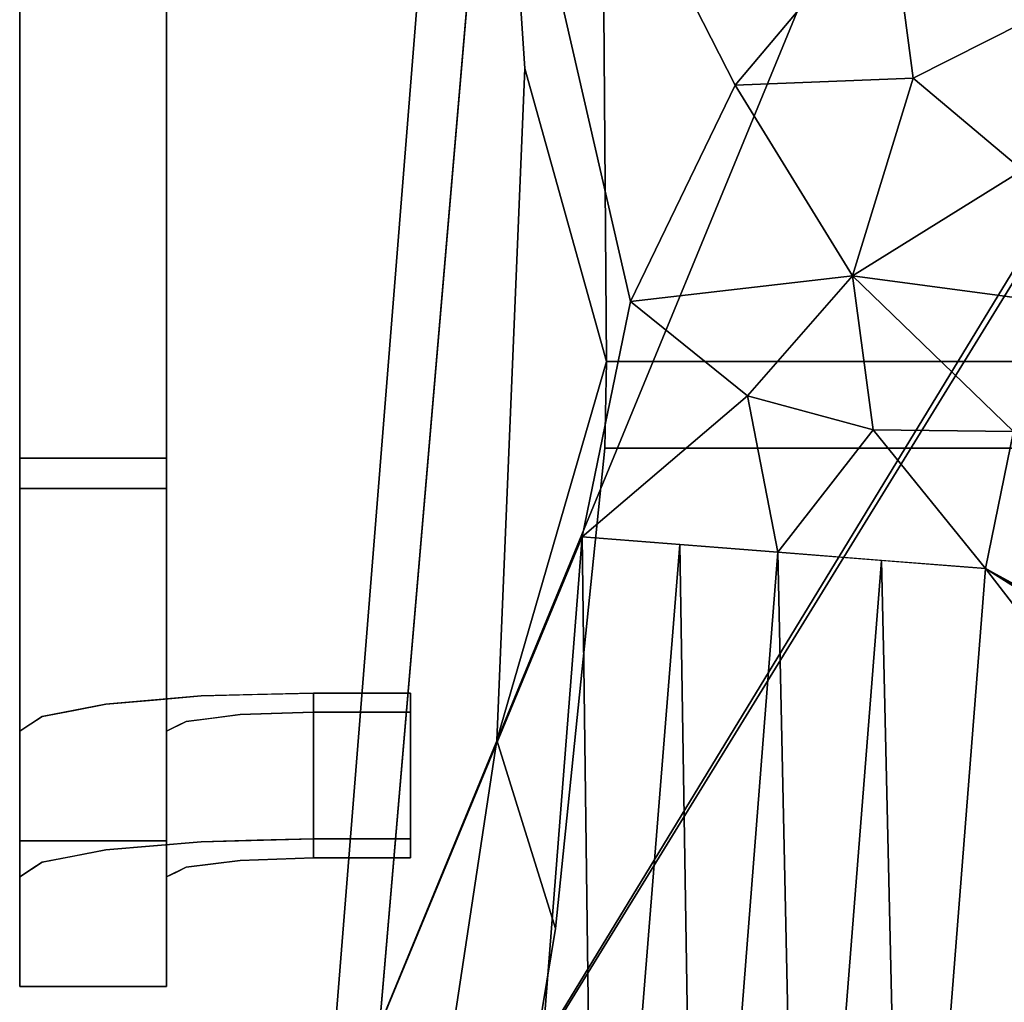
# Model space of a CAD drawing. Units: inches. Extents: x -10.3 to 10.4, y -19.6 to 0.2.
# Drawn here: x -10.3 to -3.6, y -15.6 to -9 of the extents above; entities that cross this region are included whole.
import ezdxf

# ---------------------------------------------------------------- set-up
doc = ezdxf.new("R2010")
doc.units = ezdxf.units.IN
doc.header["$MEASUREMENT"] = 0

msp = doc.modelspace()

# ---------------------------------------------------------------- linework, layer by layer
for points, invisible_edges in [([(-9.3277, -4.3825, 25.8762), (-10.3277, -4.3757, 25.8747), (-10.3277, -11.9345, 27.4704)], 12), ([(-10.3277, -11.9345, 27.4704), (-10.3277, -4.3757, 25.8747), (-10.3277, -4.5822, 24.8963), (-10.3277, -12.1411, 26.492)], 8), ([(-10.3277, -11.9345, 27.4704), (-9.3277, -11.9345, 27.4704), (-9.3277, -4.3825, 25.8762)], 12), ([(-9.3277, -4.5891, 24.8977), (-9.3277, -4.3825, 25.8762), (-9.3277, -11.9345, 27.4704), (-9.3277, -12.1411, 26.492)], 4), ([(-10.3277, -4.5822, 24.8963), (-9.3277, -4.5891, 24.8977), (-10.3277, -12.1411, 26.492)], 2), ([(-9.3277, -12.1411, 26.492), (-10.3277, -12.1411, 26.492), (-9.3277, -4.5891, 24.8977)], 2), ([(-9.3277, -12.5036, 27.4802), (-9.3277, -11.9345, 27.4704), (-10.3277, -11.9345, 27.4704), (-10.3277, -12.5036, 27.4802)], 8), ([(-10.3277, -12.1411, 26.492), (-10.3277, -13.0859, 26.4631), (-10.3277, -13.0726, 27.49), (-10.3277, -11.9345, 27.4704)], 10), ([(-9.3277, -13.0726, 27.49), (-9.3277, -13.0859, 26.4631), (-9.3277, -12.1411, 26.492), (-9.3277, -11.9345, 27.4704)], 5), ([(-9.3277, -12.1411, 26.492), (-9.3277, -12.6135, 26.4775), (-10.3277, -12.5644, 26.479)], 14), ([(-10.3277, -12.5644, 26.479), (-10.3277, -12.1411, 26.492), (-9.3277, -12.1411, 26.492)], 12), ([(-9.3277, -13.0726, 27.49), (-9.3277, -12.5036, 27.4802), (-10.3277, -12.5036, 27.4802), (-10.3277, -13.0726, 27.49)], 10), ([(-10.3277, -12.5644, 26.479), (-9.3277, -12.6135, 26.4775), (-10.3277, -13.0859, 26.4631)], 3), ([(-9.3277, -13.0859, 26.4631), (-10.3277, -13.0859, 26.4631), (-9.3277, -12.6135, 26.4775)], 3), ([(-9.3277, -13.6043, 27.2871), (-9.3277, -13.0726, 27.49), (-10.3277, -13.6043, 27.2871), (-10.3277, -14.136, 27.0842)], 10), ([(-9.3277, -13.0726, 27.49), (-10.3277, -13.0726, 27.49), (-10.3277, -13.6043, 27.2871)], 13), ([(-10.3277, -13.0859, 26.4631), (-10.3277, -13.9119, 26.0036), (-10.3277, -14.136, 27.0842), (-10.3277, -13.0726, 27.49)], 10), ([(-10.3277, -13.4989, 26.2334), (-10.3277, -13.0859, 26.4631), (-9.3277, -13.0859, 26.4631), (-9.3277, -13.4989, 26.2334)], 10), ([(-9.3277, -13.0859, 26.4631), (-9.3277, -13.0726, 27.49), (-9.3277, -14.136, 27.0842)], 13), ([(-9.3277, -14.136, 27.0842), (-9.3277, -14.9717, 26.3115), (-9.3277, -13.9119, 26.0036), (-9.3277, -13.0859, 26.4631)], 10), ([(-10.3277, -13.9119, 26.0036), (-10.3277, -13.4989, 26.2334), (-9.3277, -13.4989, 26.2334), (-9.3277, -13.9119, 26.0036)], 10), ([(-8.3277, -13.6613, 17.5584), (-8.3277, -13.532, 16.5668), (-9.093, -13.5516, 16.7178)], 13), ([(-8.3277, -13.532, 16.5668), (-8.7104, -14.5334, 16.513), (-8.7443, -13.5427, 16.649)], 3), ([(-8.7104, -14.5334, 16.513), (-8.3277, -13.532, 16.5668), (-8.3277, -14.5236, 16.4375)], 1), ([(-7.6667, -13.6613, 17.5584), (-7.6667, -13.532, 16.5668), (-8.3277, -13.532, 16.5668), (-8.3277, -13.6613, 17.5584)], 4), ([(-9.3277, -14.136, 27.0842), (-9.3277, -13.6043, 27.2871), (-10.3277, -14.136, 27.0842)], 14), ([(-9.093, -13.5516, 16.7178), (-9.7419, -13.6077, 17.1477), (-8.8277, -13.6786, 17.6913)], 14), ([(-9.4175, -14.5713, 16.8034), (-9.7419, -13.6077, 17.1477), (-9.4175, -13.5797, 16.9327)], 13), ([(-9.4175, -13.5797, 16.9327), (-9.093, -13.5516, 16.7178), (-9.093, -14.5432, 16.5885)], 14), ([(-9.4175, -13.5797, 16.9327), (-9.093, -14.5432, 16.5885), (-9.4175, -14.5713, 16.8034)], 13), ([(-9.093, -14.5432, 16.5885), (-8.7443, -13.5427, 16.649), (-8.7104, -14.5334, 16.513)], 3), ([(-9.093, -14.5432, 16.5885), (-9.093, -13.5516, 16.7178), (-8.7443, -13.5427, 16.649)], 13), ([(-8.8277, -13.6786, 17.6913), (-8.3277, -13.6613, 17.5584), (-9.093, -13.5516, 16.7178)], 14), ([(-9.1937, -13.7259, 18.0542), (-9.7419, -13.6077, 17.1477), (-10.1754, -13.6916, 17.7911)], 13), ([(-10.1754, -13.6916, 17.7911), (-9.9587, -13.6497, 17.4694), (-9.9587, -14.6413, 17.3401), (-10.1754, -14.6832, 17.6618)], 10), ([(-9.7419, -14.5993, 17.0184), (-9.9587, -13.6497, 17.4694), (-9.7419, -13.6077, 17.1477)], 13), ([(-9.9587, -13.6497, 17.4694), (-9.7419, -14.5993, 17.0184), (-9.9587, -14.6413, 17.3401)], 13), ([(-9.7419, -13.6077, 17.1477), (-9.1937, -13.7259, 18.0542), (-8.8277, -13.6786, 17.6913)], 13), ([(-9.7419, -13.6077, 17.1477), (-9.4175, -14.5713, 16.8034), (-9.7419, -14.5993, 17.0184)], 13), ([(-8.5777, -14.6615, 17.4955), (-8.6163, -13.6713, 17.6351), (-8.8277, -14.6702, 17.562)], 3), ([(-8.6163, -13.6713, 17.6351), (-8.8277, -13.6786, 17.6913), (-8.8277, -14.6702, 17.562)], 14), ([(-8.6163, -13.6713, 17.6351), (-8.5777, -14.6615, 17.4955), (-8.3277, -13.6613, 17.5584)], 3), ([(-8.3277, -14.6529, 17.4291), (-8.3277, -13.6613, 17.5584), (-8.5777, -14.6615, 17.4955)], 2), ([(-9.3277, -13.7906, 18.55), (-10.1754, -13.6916, 17.7911), (-10.3277, -13.7906, 18.55)], 13), ([(-10.2516, -13.7411, 18.1706), (-10.1754, -13.6916, 17.7911), (-10.1754, -14.6832, 17.6618)], 14), ([(-9.1937, -13.7259, 18.0542), (-10.1754, -13.6916, 17.7911), (-9.3277, -13.7906, 18.55)], 3), ([(-9.1937, -13.7259, 18.0542), (-9.2503, -13.7533, 18.2638), (-9.1937, -14.7175, 17.9249)], 14), ([(-9.0107, -13.7023, 17.8727), (-9.1937, -13.7259, 18.0542), (-9.1937, -14.7175, 17.9249)], 14), ([(-9.1937, -14.7175, 17.9249), (-9.0107, -14.6939, 17.7434), (-9.0107, -13.7023, 17.8727)], 14), ([(-9.0107, -13.7023, 17.8727), (-9.0107, -14.6939, 17.7434), (-8.8277, -13.6786, 17.6913)], 3), ([(-8.8277, -13.6786, 17.6913), (-9.0107, -14.6939, 17.7434), (-8.8277, -14.6702, 17.562)], 13), ([(-10.2516, -14.7327, 18.0412), (-10.3277, -14.7822, 18.4207), (-10.2516, -13.7411, 18.1706), (-10.1754, -14.6832, 17.6618)], 6), ([(-10.2516, -13.7411, 18.1706), (-10.3277, -14.7822, 18.4207), (-10.3277, -13.7906, 18.55)], 1), ([(-10.3277, -13.7906, 18.55), (-10.3277, -14.7822, 18.4207), (-10.3277, -15.529, 24.1471), (-10.3277, -14.5374, 24.2764)], 4), ([(-10.3277, -14.5374, 24.2764), (-9.3277, -14.5374, 24.2764), (-9.3277, -13.7906, 18.55), (-10.3277, -13.7906, 18.55)], 4), ([(-9.2607, -14.7499, 18.1728), (-9.2503, -13.7533, 18.2638), (-9.3277, -13.7906, 18.55)], 13), ([(-9.3277, -15.529, 24.1471), (-9.3277, -14.7822, 18.4207), (-9.3277, -13.7906, 18.55), (-9.3277, -14.5374, 24.2764)], 8), ([(-9.3277, -13.7906, 18.55), (-9.3277, -14.7822, 18.4207), (-9.2607, -14.7499, 18.1728)], 12), ([(-9.2607, -14.7499, 18.1728), (-9.1937, -14.7175, 17.9249), (-9.2503, -13.7533, 18.2638)], 14), ([(-10.3277, -14.1733, 25.6098), (-9.3277, -13.9119, 26.0036), (-9.3277, -14.1733, 25.6098), (-10.3277, -14.4347, 25.2161)], 5), ([(-10.3277, -14.1733, 25.6098), (-10.3277, -13.9119, 26.0036), (-9.3277, -13.9119, 26.0036)], 14), ([(-10.3277, -13.9119, 26.0036), (-10.3277, -14.4347, 25.2161), (-10.3277, -14.9717, 26.3115), (-10.3277, -14.136, 27.0842)], 10), ([(-9.3277, -14.9717, 26.3115), (-9.3277, -15.4594, 25.2832), (-9.3277, -14.4347, 25.2161), (-9.3277, -13.9119, 26.0036)], 10), ([(-9.3277, -14.5538, 26.6979), (-9.3277, -14.136, 27.0842), (-10.3277, -14.5538, 26.6979), (-10.3277, -14.9717, 26.3115)], 10), ([(-9.3277, -14.136, 27.0842), (-10.3277, -14.136, 27.0842), (-10.3277, -14.5538, 26.6979)], 13), ([(-9.3277, -14.1733, 25.6098), (-9.3277, -14.4347, 25.2161), (-10.3277, -14.4347, 25.2161)], 14), ([(-10.3277, -14.4347, 25.2161), (-9.3277, -14.4347, 25.2161), (-10.3277, -14.486, 24.7463)], 3), ([(-9.3277, -14.4914, 24.6974), (-10.3277, -14.486, 24.7463), (-9.3277, -14.4347, 25.2161)], 3), ([(-10.3277, -15.4594, 25.2832), (-10.3277, -14.4347, 25.2161), (-10.3277, -14.5374, 24.2764), (-10.3277, -15.529, 24.1471)], 5), ([(-10.3277, -14.4347, 25.2161), (-10.3277, -15.4594, 25.2832), (-10.3277, -14.9717, 26.3115)], 13), ([(-9.3277, -15.4594, 25.2832), (-9.3277, -15.529, 24.1471), (-9.3277, -14.5374, 24.2764), (-9.3277, -14.4347, 25.2161)], 10), ([(-10.3277, -14.486, 24.7463), (-9.3277, -14.4914, 24.6974), (-10.3277, -14.5374, 24.2764)], 3), ([(-9.3277, -14.4914, 24.6974), (-9.3277, -14.5374, 24.2764), (-10.3277, -14.5374, 24.2764)], 12), ([(-8.8277, -14.6702, 17.562), (-9.7419, -14.5993, 17.0184), (-9.093, -14.5432, 16.5885)], 13), ([(-8.3277, -14.5236, 16.4375), (-8.3277, -14.6529, 17.4291), (-9.093, -14.5432, 16.5885)], 3), ([(-8.3277, -14.6529, 17.4291), (-8.8277, -14.6702, 17.562), (-9.093, -14.5432, 16.5885)], 14), ([(-7.6667, -14.6529, 17.4291), (-8.3277, -14.6529, 17.4291), (-8.3277, -14.5236, 16.4375), (-7.6667, -14.5236, 16.4375)], 2), ([(-9.3277, -14.9717, 26.3115), (-9.3277, -14.5538, 26.6979), (-10.3277, -14.9717, 26.3115)], 14), ([(-9.7419, -14.5993, 17.0184), (-9.1937, -14.7175, 17.9249), (-10.1754, -14.6832, 17.6618)], 3), ([(-9.1937, -14.7175, 17.9249), (-9.7419, -14.5993, 17.0184), (-8.8277, -14.6702, 17.562)], 3), ([(-9.3277, -14.7822, 18.4207), (-10.3277, -14.7822, 18.4207), (-10.1754, -14.6832, 17.6618)], 13), ([(-10.1754, -14.6832, 17.6618), (-9.1937, -14.7175, 17.9249), (-9.3277, -14.7822, 18.4207)], 13), ([(-9.3277, -14.7822, 18.4207), (-9.3277, -15.529, 24.1471), (-10.3277, -15.529, 24.1471), (-10.3277, -14.7822, 18.4207)], 8), ([(-10.3277, -15.2155, 25.7974), (-9.3277, -15.2155, 25.7974), (-9.3277, -14.9717, 26.3115), (-10.3277, -14.9717, 26.3115)], 5), ([(-10.3277, -15.4594, 25.2832), (-9.3277, -15.4594, 25.2832), (-9.3277, -15.2155, 25.7974), (-10.3277, -15.2155, 25.7974)], 5), ([(-9.3277, -15.4594, 25.2832), (-10.3277, -15.4594, 25.2832), (-9.3277, -15.4834, 24.8912)], 3), ([(-9.3277, -15.4834, 24.8912), (-10.3277, -15.4594, 25.2832), (-10.3277, -15.4942, 24.7151)], 13), ([(-9.3277, -15.529, 24.1471), (-9.3277, -15.4834, 24.8912), (-10.3277, -15.4942, 24.7151)], 14), ([(-9.3277, -15.529, 24.1471), (-10.3277, -15.4942, 24.7151), (-10.3277, -15.529, 24.1471)], 1)]:
    msp.add_3dface(points, dxfattribs=dict(invisible_edges=invisible_edges))
for points in [[(-7.6667, -13.532, 16.5668), (-7.6667, -14.5236, 16.4375), (-8.3277, -14.5236, 16.4375), (-8.3277, -13.532, 16.5668)], [(-7.6667, -13.532, 16.5668), (-7.6667, -13.6613, 17.5584), (-7.6667, -14.6529, 17.4291), (-7.6667, -14.5236, 16.4375)], [(-8.3277, -14.6529, 17.4291), (-7.6667, -14.6529, 17.4291), (-7.6667, -13.6613, 17.5584), (-8.3277, -13.6613, 17.5584)]]:
    msp.add_3dface(points)

# ---------------------------------------------------------------- meshes
mesh = msp.add_polyface()
corners = [(-8.2497, -16.6995, 18.704), (-8.2497, -18.7385, 18.704), (-8.2187, -18.9739, 18.704), (-8.1279, -19.1932, 18.704), (-7.9833, -19.3816, 18.704), (-7.795, -19.5261, 18.704), (-7.5756, -19.617, 18.704), (-7.3402, -19.648, 18.704), (-7.0612, -19.648, 18.704), (-6.4988, -12.4696, 18.704), (-6.1699, -10.8681, 18.704), (-5.4568, -9.3968, 18.704), (-4.4034, -8.1465, 18.704), (-3.0746, -7.1939, 18.704), (-1.5522, -6.5979, 18.704), (0.0702, -6.3951, 18.704), (1.6925, -6.5979, 18.704), (3.2149, -7.1939, 18.704), (4.5437, -8.1465, 18.704), (5.5971, -9.3968, 18.704), (6.3103, -10.8681, 18.704), (6.6392, -12.4696, 18.704), (7.2016, -19.648, 18.704), (7.3702, -19.648, 18.704), (7.6072, -19.6168, 18.704), (7.828, -19.5253, 18.704), (8.0176, -19.3798, 18.704), (8.1631, -19.1902, 18.704), (8.2545, -18.9694, 18.704), (8.2857, -18.7325, 18.704), (8.2857, -16.6846, 18.704), (7.4093, -5.654, 18.704), (7.4, -5.5866, 18.704), (7.3755, -5.523, 18.704), (7.337, -5.4668, 18.704), (7.2867, -5.4209, 18.704), (7.2272, -5.3878, 18.704), (7.1617, -5.3692, 18.704), (3.7793, -4.8213, 18.704), (0.0783, -4.6273, 18.704), (-3.3515, -4.8071, 18.704), (-7.2445, -5.4237, 18.704), (-7.2927, -5.4703, 18.704), (-7.3303, -5.5259, 18.704), (-7.3557, -5.5879, 18.704), (-7.3679, -5.6539, 18.704)]
mesh.append_faces([[corners[k] for k in face] for face in [(12, 45, 11), (14, 40, 13), (45, 41, 44), (18, 38, 17), (21, 31, 20)]], dxfattribs={"vtx0": -1, "vtx1": -1})
mesh.append_faces([[corners[k] for k in face] for face in [(39, 15, 16), (31, 18, 19), (31, 19, 20), (6, 1, 2, 5), (24, 28, 29, 23)]], dxfattribs={"vtx0": -1, "vtx2": -1})
mesh.append_faces([[corners[k] for k in face] for face in [(12, 40, 41, 45)]], dxfattribs={"vtx0": -1, "vtx2": -1, "vtx3": -1})
mesh.append_faces([[corners[k] for k in face] for face in [(12, 13, 40), (31, 32, 37), (7, 8, 1, 6), (24, 25, 28), (10, 11, 45)]], dxfattribs={"vtx1": -1, "vtx2": -1})
mesh.append_faces([[corners[k] for k in face] for face in [(37, 38, 18, 31)]], dxfattribs={"vtx1": -1, "vtx2": -1, "vtx3": -1})
mesh.append_faces([[corners[k] for k in face] for face in [(39, 40, 14, 15), (32, 33, 36, 37), (16, 17, 38, 39), (8, 9, 0, 1), (9, 10, 45, 0), (21, 22, 30, 31), (29, 30, 22, 23)]], dxfattribs={"vtx1": -1, "vtx3": -1})
mesh.append_faces([[corners[k] for k in face] for face in [(3, 4, 5, 2)]], dxfattribs={"vtx2": -1})
mesh.append_faces([[corners[k] for k in face] for face in [(41, 42, 43, 44), (33, 34, 35, 36), (25, 26, 27, 28)]], dxfattribs={"vtx3": -1})
mesh = msp.add_polyface()
corners = [(-8.2497, -16.6995, 17.704), (-7.3679, -5.6539, 17.704), (-7.3557, -5.5879, 17.704), (-7.3303, -5.5259, 17.704), (-7.2927, -5.4703, 17.704), (-7.2445, -5.4237, 17.704), (-3.3515, -4.8071, 17.704), (0.0783, -4.6273, 17.704), (3.7793, -4.8213, 17.704), (7.1617, -5.3692, 17.704), (7.2272, -5.3878, 17.704), (7.2867, -5.4209, 17.704), (7.337, -5.4668, 17.704), (7.3755, -5.523, 17.704), (7.4, -5.5866, 17.704), (7.4093, -5.654, 17.704), (8.2857, -16.6846, 17.704), (8.2857, -18.7325, 17.704), (8.2545, -18.9694, 17.704), (8.1631, -19.1902, 17.704), (8.0176, -19.3798, 17.704), (7.828, -19.5253, 17.704), (7.6072, -19.6168, 17.704), (7.3702, -19.648, 17.704), (-7.3402, -19.648, 17.704), (-7.5756, -19.617, 17.704), (-7.795, -19.5261, 17.704), (-7.9833, -19.3816, 17.704), (-8.1279, -19.1932, 17.704), (-8.2187, -18.9739, 17.704), (-8.2497, -18.7385, 17.704)]
mesh.append_faces([[corners[k] for k in face] for face in [(4, 1, 2, 3)]], dxfattribs={"vtx0": -1})
mesh.append_faces([[corners[k] for k in face] for face in [(23, 19, 21, 22)]], dxfattribs={"vtx0": -1, "vtx1": -1})
mesh.append_faces([[corners[k] for k in face] for face in [(24, 30, 0, 23), (16, 7, 8, 15), (11, 13, 14, 10), (10, 14, 15, 9), (6, 0, 1)]], dxfattribs={"vtx0": -1, "vtx2": -1})
mesh.append_faces([[corners[k] for k in face] for face in [(0, 6, 7, 16)]], dxfattribs={"vtx0": -1, "vtx2": -1, "vtx3": -1})
mesh.append_faces([[corners[k] for k in face] for face in [(1, 4, 5, 6)]], dxfattribs={"vtx0": -1, "vtx3": -1})
mesh.append_faces([[corners[k] for k in face] for face in [(28, 29, 27), (20, 21, 19), (12, 13, 11)]], dxfattribs={"vtx1": -1})
mesh.append_faces([[corners[k] for k in face] for face in [(8, 9, 15)]], dxfattribs={"vtx1": -1, "vtx2": -1})
mesh.append_faces([[corners[k] for k in face] for face in [(29, 30, 24, 27), (16, 17, 23, 0)]], dxfattribs={"vtx1": -1, "vtx2": -1, "vtx3": -1})
mesh.append_faces([[corners[k] for k in face] for face in [(17, 18, 19, 23)]], dxfattribs={"vtx2": -1, "vtx3": -1})
mesh.append_faces([[corners[k] for k in face] for face in [(24, 25, 26, 27)]], dxfattribs={"vtx3": -1})
mesh = msp.add_polyface()
corners = [(-6.9786, -5.2811, 17.704), (-8.0709, -18.0525, 17.704), (-8.0709, -18.7352, 17.704), (-7.7758, -19.2736, 17.704), (-7.2005, -19.4878, 17.704), (7.2919, -19.4878, 17.704), (7.8427, -19.2596, 17.704), (8.0708, -18.7088, 17.704), (8.0894, -18.4702, 17.704), (8.0999, -18.2312, 17.704), (7.1875, -5.2841, 17.704), (3.6608, -4.7999, 17.704), (0.1046, -4.6375, 17.704), (-3.4517, -4.7984, 17.704)]
mesh.append_faces([[corners[k] for k in face] for face in [(9, 12, 1, 5)]], dxfattribs={"vtx0": -1, "vtx1": -1, "vtx2": -1, "vtx3": -1})
mesh.append_faces([[corners[k] for k in face] for face in [(1, 4, 5), (5, 8, 9)]], dxfattribs={"vtx0": -1, "vtx2": -1})
mesh.append_faces([[corners[k] for k in face] for face in [(2, 3, 4, 1), (13, 0, 1, 12)]], dxfattribs={"vtx2": -1})
mesh.append_faces([[corners[k] for k in face] for face in [(5, 6, 7, 8), (9, 10, 11, 12)]], dxfattribs={"vtx3": -1})
mesh = msp.add_polyface()
corners = [(-6.6511, -4.7207, 6), (-7.1937, -4.7207, 6), (-6.8892, -9.2834, 6), (-7.0802, -13.8522, 6), (-7.7644, -18.3735, 6), (-7.2131, -18.3735, 6), (-6.6811, -15.1329, 6), (-6.3438, -11.8663, 6), (6.3086, -11.8663, 6), (6.6584, -15.1342, 6), (7.2131, -18.3735, 6), (7.7745, -18.3735, 6), (7.0902, -13.8522, 6), (6.8992, -9.2834, 6), (7.2038, -4.7207, 6), (6.5989, -4.7207, 6), (6.3316, -7.9931, 6), (6.3269, -11.2763, 6), (-6.3327, -11.2763, 6), (-6.357, -7.992, 6)]
mesh.append_faces([[corners[k] for k in face] for face in [(16, 14, 15), (1, 19, 0)]], dxfattribs={"vtx0": -1})
mesh.append_faces([[corners[k] for k in face] for face in [(13, 17, 12)]], dxfattribs={"vtx0": -1, "vtx1": -1})
mesh.append_faces([[corners[k] for k in face] for face in [(8, 17, 18, 7), (2, 18, 19, 1), (18, 2, 3)]], dxfattribs={"vtx0": -1, "vtx2": -1})
mesh.append_faces([[corners[k] for k in face] for face in [(3, 6, 7, 18)]], dxfattribs={"vtx0": -1, "vtx2": -1, "vtx3": -1})
mesh.append_faces([[corners[k] for k in face] for face in [(8, 9, 12, 17)]], dxfattribs={"vtx1": -1, "vtx2": -1, "vtx3": -1})
mesh.append_faces([[corners[k] for k in face] for face in [(13, 14, 16, 17)]], dxfattribs={"vtx1": -1, "vtx3": -1})
mesh.append_faces([[corners[k] for k in face] for face in [(4, 5, 6, 3)]], dxfattribs={"vtx2": -1})
mesh.append_faces([[corners[k] for k in face] for face in [(9, 10, 11, 12)]], dxfattribs={"vtx3": -1})
mesh = msp.add_polyface()
corners = [(-6.6511, -4.7207, 5.4094), (-6.357, -7.992, 5.4094), (-6.3327, -11.2763, 5.4094), (6.3269, -11.2763, 5.4094), (6.3316, -7.9931, 5.4094), (6.5989, -4.7207, 5.4094), (7.2038, -4.7207, 5.4094), (6.8992, -9.2834, 5.4094), (7.0902, -13.8522, 5.4094), (7.7745, -18.3735, 5.4094), (7.2131, -18.3735, 5.4094), (6.6584, -15.1342, 5.4094), (6.3086, -11.8663, 5.4094), (-6.3438, -11.8663, 5.4094), (-6.6811, -15.1329, 5.4094), (-7.2131, -18.3735, 5.4094), (-7.7644, -18.3735, 5.4094), (-7.0802, -13.8522, 5.4094), (-6.8892, -9.2834, 5.4094), (-7.1937, -4.7207, 5.4094)]
mesh.append_faces([[corners[k] for k in face] for face in [(1, 19, 0), (6, 4, 5)]], dxfattribs={"vtx0": -1})
mesh.append_faces([[corners[k] for k in face] for face in [(18, 2, 17)]], dxfattribs={"vtx0": -1, "vtx1": -1})
mesh.append_faces([[corners[k] for k in face] for face in [(7, 3, 4, 6), (3, 7, 8)]], dxfattribs={"vtx0": -1, "vtx2": -1})
mesh.append_faces([[corners[k] for k in face] for face in [(8, 11, 12, 3)]], dxfattribs={"vtx0": -1, "vtx2": -1, "vtx3": -1})
mesh.append_faces([[corners[k] for k in face] for face in [(13, 14, 17, 2)]], dxfattribs={"vtx1": -1, "vtx2": -1, "vtx3": -1})
mesh.append_faces([[corners[k] for k in face] for face in [(18, 19, 1, 2), (12, 13, 2, 3)]], dxfattribs={"vtx1": -1, "vtx3": -1})
mesh.append_faces([[corners[k] for k in face] for face in [(9, 10, 11, 8)]], dxfattribs={"vtx2": -1})
mesh.append_faces([[corners[k] for k in face] for face in [(14, 15, 16, 17)]], dxfattribs={"vtx3": -1})
mesh = msp.add_polyface()
corners = [(-7.7644, -18.3735, 5.4094), (-7.0802, -13.8522, 5.4094), (-6.8892, -9.2834, 5.4094), (-7.1937, -4.7207, 5.4094), (-7.1937, -4.7207, 6), (-6.8892, -9.2834, 6), (-7.0802, -13.8522, 6), (-7.7644, -18.3735, 6)]
mesh.append_faces([[corners[k] for k in face] for face in [(2, 5, 4, 3)]], dxfattribs={"vtx0": -1})
mesh.append_faces([[corners[k] for k in face] for face in [(5, 2, 1, 6)]], dxfattribs={"vtx0": -1, "vtx2": -1})
mesh.append_faces([[corners[k] for k in face] for face in [(0, 7, 6, 1)]], dxfattribs={"vtx2": -1})
mesh = msp.add_polyface()
corners = [(-6.6511, -4.7207, 6), (-6.357, -7.992, 6), (-6.3327, -11.2763, 6), (-6.3327, -11.2763, 5.4094), (-6.357, -7.992, 5.4094), (-6.6511, -4.7207, 5.4094)]
mesh.append_faces([[corners[k] for k in face] for face in [(2, 3, 4, 1), (5, 0, 1, 4)]], dxfattribs={"vtx2": -1})
mesh = msp.add_polyface()
corners = [(-6.9939, -5.4591, 15.454), (-3.4617, -4.9461, 15.454), (0.1034, -4.7753, 15.454), (3.6684, -4.9484, 15.454), (7.2002, -5.4638, 15.454), (8.0998, -18.2302, 15.454), (8.0896, -18.4641, 15.454), (8.0715, -18.6976, 15.454), (8.0715, -17.9743, 15.454), (6.5735, -17.9743, 15.454), (6.5735, -19.4743, 15.454), (7.4432, -19.4743, 15.454), (7.3709, -19.4845, 15.454), (7.2969, -19.4878, 15.454), (-7.2005, -19.4878, 15.454), (-7.7758, -19.2736, 15.454), (-8.0709, -18.7352, 15.454), (-8.0709, -18.0525, 15.454)]
mesh.append_faces([[corners[k] for k in face] for face in [(8, 6, 7)]], dxfattribs={"vtx0": -1})
mesh.append_faces([[corners[k] for k in face] for face in [(14, 17, 9, 10)]], dxfattribs={"vtx0": -1, "vtx1": -1, "vtx3": -1})
mesh.append_faces([[corners[k] for k in face] for face in [(9, 3, 4, 8)]], dxfattribs={"vtx0": -1, "vtx2": -1})
mesh.append_faces([[corners[k] for k in face] for face in [(16, 17, 14, 15)]], dxfattribs={"vtx1": -1})
mesh.append_faces([[corners[k] for k in face] for face in [(5, 6, 8, 4)]], dxfattribs={"vtx1": -1, "vtx2": -1})
mesh.append_faces([[corners[k] for k in face] for face in [(2, 3, 9, 17)]], dxfattribs={"vtx1": -1, "vtx2": -1, "vtx3": -1})
mesh.append_faces([[corners[k] for k in face] for face in [(13, 14, 10, 11)]], dxfattribs={"vtx1": -1, "vtx3": -1})
mesh.append_faces([[corners[k] for k in face] for face in [(11, 12, 13)]], dxfattribs={"vtx2": -1})
mesh.append_faces([[corners[k] for k in face] for face in [(17, 0, 1, 2)]], dxfattribs={"vtx3": -1})
mesh = msp.add_polyface()
corners = [(-8.0709, -18.0525, 17.704), (-6.9786, -5.2811, 17.704), (-6.9939, -5.4591, 15.454), (-8.0709, -18.0525, 15.454)]
mesh.append_faces([[corners[k] for k in face] for face in [(1, 2, 0), (3, 0, 2)]], dxfattribs={"vtx1": -1})
mesh = msp.add_polyface()
corners = [(-8.2497, -16.6995, 18.704), (-7.3679, -5.6539, 18.704), (-7.3679, -5.6539, 17.704), (-8.2497, -16.6995, 17.704)]
mesh.append_faces([[corners[k] for k in face] for face in [(0, 1, 2, 3)]])
mesh = msp.add_polyface()
corners = [(-6.1699, -10.8681, 18.704), (-5.4568, -9.3968, 18.704), (-4.4034, -8.1465, 18.704), (-3.0746, -7.1939, 18.704), (-1.5522, -6.5979, 18.704), (0.0702, -6.3951, 18.704), (1.6925, -6.5979, 18.704), (3.2149, -7.1939, 18.704), (4.5437, -8.1465, 18.704), (5.5971, -9.3968, 18.704), (6.3103, -10.8681, 18.704), (6.6392, -12.4696, 18.704), (5.3077, -12.5739, 18.1955), (3.8939, -12.6846, 18.0227), (3.7025, -11.7524, 18.0227), (3.2874, -10.896, 18.0227), (2.6742, -10.1682, 18.0227), (1.9007, -9.6137, 18.0227), (1.0145, -9.2667, 18.0227), (0.0702, -9.1487, 18.0227), (-0.8742, -9.2667, 18.0227), (-1.7604, -9.6137, 18.0227), (-2.5339, -10.1682, 18.0227), (-3.1471, -10.896, 18.0227), (-3.5622, -11.7524, 18.0227), (-3.7537, -12.6846, 18.0227), (-5.1673, -12.5739, 18.1955), (-6.4988, -12.4696, 18.704), (-2.9906, -8.7143, 18.1956), (-4.6574, -10.6928, 18.1956), (-0.5816, -7.7712, 18.1956), (1.9854, -8.0922, 18.1956), (4.088, -9.5993, 18.1956), (-1.7004, -8.4616, 18.1117), (-4.246, -9.348, 18.3064), (3.3582, -8.3973, 18.3064), (0.6727, -8.1648, 18.1117), (5.1487, -10.5226, 18.3064), (-2.0523, -7.5628, 18.3669), (-3.502, -9.9748, 18.0821), (2.7914, -9.188, 18.0821), (0.7925, -7.2071, 18.3669), (4.2733, -10.9469, 18.0821), (4.6104, -11.8711, 18.0827), (5.3747, -11.5604, 18.2599), (-4.5189, -11.74, 18.0947), (-5.3724, -11.5086, 18.3049)]
mesh.append_faces([[corners[k] for k in face] for face in [(0, 29, 1), (4, 30, 5), (6, 31, 7), (23, 29, 24), (15, 32, 16), (13, 43, 14), (21, 28, 22), (14, 42, 15), (12, 43, 13), (10, 44, 11), (24, 45, 25), (26, 46, 27)]], dxfattribs={"vtx0": -1, "vtx1": -1})
mesh.append_faces([[corners[k] for k in face] for face in [(6, 41, 31), (3, 28, 38), (45, 29, 46), (34, 39, 28), (2, 34, 28), (34, 1, 29), (17, 40, 31), (35, 40, 32), (33, 20, 30), (24, 29, 45), (39, 34, 29), (21, 33, 28), (36, 31, 41), (36, 41, 30), (31, 36, 18), (33, 38, 28), (4, 38, 30), (44, 43, 12), (37, 9, 32), (22, 28, 39), (5, 30, 41), (31, 35, 7), (14, 43, 42), (40, 35, 31), (42, 37, 32), (38, 33, 30), (40, 16, 32), (36, 30, 19), (23, 39, 29), (35, 32, 8), (15, 42, 32), (42, 43, 44), (37, 42, 44), (44, 10, 37), (26, 45, 46), (46, 29, 0)]], dxfattribs={"vtx0": -1, "vtx1": -1, "vtx2": -1})
mesh.append_faces([[corners[k] for k in face] for face in [(46, 0, 27), (28, 3, 2), (38, 4, 3), (45, 26, 25), (40, 17, 16), (35, 8, 7), (30, 20, 19), (36, 19, 18), (37, 10, 9), (41, 6, 5)]], dxfattribs={"vtx0": -1, "vtx2": -1})
mesh.append_faces([[corners[k] for k in face] for face in [(23, 22, 39), (9, 8, 32), (12, 11, 44), (18, 17, 31), (2, 1, 34), (21, 20, 33)]], dxfattribs={"vtx1": -1, "vtx2": -1})
mesh = msp.add_polyface()
corners = [(-3.5622, -11.7524, 18.0227), (-3.1471, -10.896, 18.0227), (-2.5339, -10.1682, 18.0227), (-1.7604, -9.6137, 18.0227), (-0.8742, -9.2667, 18.0227), (0.0702, -9.1487, 18.0227), (1.0145, -9.2667, 18.0227), (1.9007, -9.6137, 18.0227), (2.6742, -10.1682, 18.0227), (3.2874, -10.896, 18.0227), (3.7025, -11.7524, 18.0227), (3.894, -12.6846, 18.0227), (4.4395, -19.648, 18.0227), (2.1685, -19.648, 18.0227), (1.6614, -18.9373, 18.0227), (1.1599, -17.9301, 18.0227), (0.6657, -16.6301, 18.0227), (0.1808, -15.0424, 18.0227), (0.1485, -14.9364, 18.0227), (0.1156, -14.8492, 18.0227), (0.0822, -14.781, 18.0227), (0.0485, -14.7322, 18.0227), (0.0145, -14.7028, 18.0227), (-0.0196, -14.693, 18.0227), (-0.0538, -14.7028, 18.0227), (-0.0878, -14.7322, 18.0227), (-0.1215, -14.781, 18.0227), (-0.1549, -14.8492, 18.0227), (-0.1878, -14.9364, 18.0227), (-0.2201, -15.0424, 18.0227), (-0.705, -16.6301, 18.0227), (-1.1991, -17.9301, 18.0227), (-1.7007, -18.9373, 18.0227), (-2.2078, -19.648, 18.0227), (-4.2991, -19.648, 18.0227), (-3.7537, -12.6846, 18.0227)]
mesh.append_faces([[corners[k] for k in face] for face in [(15, 12, 11, 16), (8, 23, 22), (35, 28, 27), (35, 25, 24), (35, 26, 25)]], dxfattribs={"vtx0": -1, "vtx2": -1})
mesh.append_faces([[corners[k] for k in face] for face in [(22, 10, 9, 8), (23, 8, 7, 6), (23, 6, 5, 4), (23, 4, 3, 2), (24, 1, 0, 35)]], dxfattribs={"vtx0": -1, "vtx3": -1})
mesh.append_faces([[corners[k] for k in face] for face in [(17, 16, 11, 18), (19, 18, 11), (20, 19, 11), (21, 20, 11), (29, 28, 35, 30), (27, 26, 35)]], dxfattribs={"vtx1": -1, "vtx2": -1})
mesh.append_faces([[corners[k] for k in face] for face in [(11, 10, 22, 21), (31, 30, 35, 34), (24, 23, 2, 1)]], dxfattribs={"vtx1": -1, "vtx3": -1})
mesh.append_faces([[corners[k] for k in face] for face in [(14, 13, 12, 15)]], dxfattribs={"vtx2": -1})
mesh.append_faces([[corners[k] for k in face] for face in [(34, 33, 32, 31)]], dxfattribs={"vtx3": -1})
mesh = msp.add_polyface()
corners = [(-6.3327, -11.2763, 6), (6.3269, -11.2763, 6), (6.3269, -11.2763, 5.4094), (-6.3327, -11.2763, 5.4094)]
mesh.append_faces([[corners[k] for k in face] for face in [(0, 1, 2, 3)]])
mesh = msp.add_polyface()
corners = [(-6.3438, -11.8663, 6), (-6.6811, -15.1329, 6), (-7.2131, -18.3735, 6), (-7.2131, -18.3735, 5.4094), (-6.6811, -15.1329, 5.4094), (-6.3438, -11.8663, 5.4094)]
mesh.append_faces([[corners[k] for k in face] for face in [(2, 3, 4, 1), (5, 0, 1, 4)]], dxfattribs={"vtx2": -1})
mesh = msp.add_polyface()
corners = [(6.3086, -11.8663, 6), (-6.3438, -11.8663, 6), (-6.3438, -11.8663, 5.4094), (6.3086, -11.8663, 5.4094)]
mesh.append_faces([[corners[k] for k in face] for face in [(3, 0, 1, 2)]])
mesh = msp.add_polyface()
corners = [(-3.7535, -12.6846, 18.0227), (-5.1673, -12.5739, 18.1955), (-6.4988, -12.4696, 18.704), (-7.0612, -19.648, 18.704), (-6.4066, -19.648, 18.4091), (-5.7213, -19.648, 18.1955), (-5.0154, -19.648, 18.0661), (-4.2992, -19.648, 18.0227), (-5.8331, -12.5217, 18.4497), (-4.4604, -12.6293, 18.1091)]
mesh.append_faces([[corners[k] for k in face] for face in [(4, 2, 3), (9, 7, 0)]], dxfattribs={"vtx0": -1})
mesh.append_faces([[corners[k] for k in face] for face in [(5, 8, 4), (2, 4, 8), (7, 9, 6)]], dxfattribs={"vtx0": -1, "vtx1": -1})
mesh.append_faces([[corners[k] for k in face] for face in [(5, 1, 8), (6, 9, 1), (1, 5, 6)]], dxfattribs={"vtx0": -1, "vtx2": -1})

doc.saveas('drawing.dxf')
